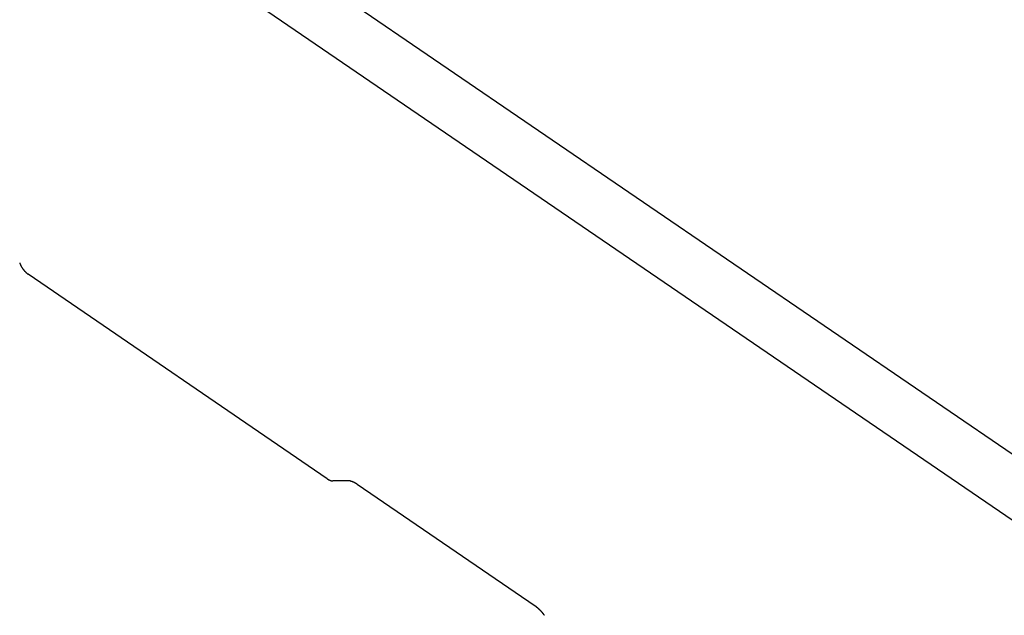
# Model space of a CAD drawing. Extents: x -346 to 1314, y -448 to 1343.
# Drawn here: x -16 to 30, y 1045 to 1074 of the extents above; entities that cross this region are included whole.
import ezdxf

# ---------------------------------------------------------------- set-up
doc = ezdxf.new("R2010")
doc.units = 0
doc.header["$LTSCALE"] = 0.5
doc.layers.get('0').update_dxf_attribs({"linetype": 'CONTINUOUS'})

msp = doc.modelspace()

# ---------------------------------------------------------------- linework, layer by layer
at = {"linetype": 'CONTINUOUS', "extrusion": (0, 0.819152, 0.573576)}
for p, q in [((107.646, 1000.43), (-46.59, 1105.86)), ((107.646, 997.303), (-47.751, 1103.527))]:
    msp.add_line(p, q, dxfattribs=at)
at = {"linetype": 'CONTINUOUS', "extrusion": (0.002952, 0.509006, 0.860758)}
for p, q in [((-1.822, 1051.91, -7.174), (-15.989, 1061.61, -4.933)), ((-1.822, 1051.91, -7.174), (-15.989, 1061.61, -4.933)), ((-0.844, 1051.816, -7.205), (-1.566, 1051.813, -7.198)), ((-0.844, 1051.816, -7.205), (-1.566, 1051.813, -7.198)), ((8.027, 1045.878, -8.58), (-0.402, 1051.648, -7.247)), ((8.027, 1045.878, -8.58), (-0.402, 1051.648, -7.247))]:
    msp.add_line(p, q, dxfattribs=at)
at = {"linetype": 'CONTINUOUS'}
for points in [[(-16.397, 1062.16, -4.811), (-16.396, 1062.15, -4.812), (-16.395, 1062.15, -4.813), (-16.393, 1062.14, -4.814), (-16.392, 1062.14, -4.815), (-16.39, 1062.13, -4.816), (-16.389, 1062.13, -4.817), (-16.387, 1062.12, -4.818), (-16.385, 1062.12, -4.819), (-16.384, 1062.12, -4.821), (-16.382, 1062.11, -4.822), (-16.38, 1062.11, -4.823), (-16.378, 1062.1, -4.824), (-16.377, 1062.1, -4.825), (-16.375, 1062.09, -4.826), (-16.373, 1062.09, -4.827), (-16.371, 1062.08, -4.828), (-16.369, 1062.08, -4.829), (-16.367, 1062.07, -4.83), (-16.365, 1062.07, -4.831), (-16.363, 1062.06, -4.832), (-16.361, 1062.06, -4.833), (-16.358, 1062.05, -4.834), (-16.356, 1062.05, -4.835), (-16.354, 1062.04, -4.836), (-16.352, 1062.04, -4.837), (-16.35, 1062.03, -4.838), (-16.347, 1062.03, -4.839), (-16.345, 1062.03, -4.84), (-16.343, 1062.02, -4.841), (-16.34, 1062.02, -4.842), (-16.338, 1062.01, -4.843), (-16.335, 1062.01, -4.844), (-16.333, 1062, -4.845), (-16.33, 1062, -4.846), (-16.328, 1061.99, -4.848), (-16.325, 1061.99, -4.849), (-16.322, 1061.98, -4.85), (-16.32, 1061.98, -4.851), (-16.317, 1061.97, -4.852), (-16.314, 1061.97, -4.853), (-16.311, 1061.96, -4.854), (-16.309, 1061.96, -4.855), (-16.306, 1061.95, -4.856), (-16.303, 1061.95, -4.857), (-16.3, 1061.94, -4.858), (-16.297, 1061.94, -4.859), (-16.294, 1061.93, -4.86), (-16.291, 1061.93, -4.861), (-16.288, 1061.93, -4.862), (-16.285, 1061.92, -4.863), (-16.282, 1061.92, -4.864), (-16.279, 1061.91, -4.865), (-16.276, 1061.91, -4.866), (-16.273, 1061.9, -4.867), (-16.27, 1061.9, -4.868), (-16.266, 1061.89, -4.87), (-16.263, 1061.89, -4.871), (-16.26, 1061.88, -4.872), (-16.257, 1061.88, -4.873), (-16.253, 1061.87, -4.874), (-16.25, 1061.87, -4.875), (-16.247, 1061.86, -4.876), (-16.243, 1061.86, -4.877), (-16.24, 1061.86, -4.878), (-16.236, 1061.85, -4.879), (-16.233, 1061.85, -4.88), (-16.23, 1061.84, -4.881), (-16.226, 1061.84, -4.882), (-16.223, 1061.83, -4.883), (-16.219, 1061.83, -4.884), (-16.215, 1061.82, -4.885), (-16.212, 1061.82, -4.886), (-16.208, 1061.82, -4.887), (-16.205, 1061.81, -4.888), (-16.201, 1061.81, -4.889), (-16.198, 1061.8, -4.89), (-16.194, 1061.8, -4.891), (-16.19, 1061.79, -4.892), (-16.186, 1061.79, -4.893), (-16.183, 1061.78, -4.894), (-16.179, 1061.78, -4.894), (-16.175, 1061.78, -4.895), (-16.171, 1061.77, -4.896), (-16.168, 1061.77, -4.897), (-16.164, 1061.76, -4.898), (-16.16, 1061.76, -4.899), (-16.156, 1061.76, -4.9), (-16.152, 1061.75, -4.901), (-16.148, 1061.75, -4.902), (-16.145, 1061.74, -4.903), (-16.14, 1061.74, -4.904), (-16.137, 1061.74, -4.905), (-16.133, 1061.73, -4.906), (-16.129, 1061.73, -4.907), (-16.125, 1061.72, -4.907), (-16.121, 1061.72, -4.908), (-16.117, 1061.72, -4.909), (-16.113, 1061.71, -4.91), (-16.109, 1061.71, -4.911), (-16.105, 1061.7, -4.912), (-16.101, 1061.7, -4.913), (-16.097, 1061.7, -4.913), (-16.093, 1061.69, -4.914), (-16.089, 1061.69, -4.915), (-16.084, 1061.69, -4.916), (-16.08, 1061.68, -4.917), (-16.076, 1061.68, -4.918), (-16.072, 1061.67, -4.918), (-16.068, 1061.67, -4.919), (-16.064, 1061.67, -4.92), (-16.06, 1061.66, -4.921), (-16.056, 1061.66, -4.922), (-16.052, 1061.66, -4.922), (-16.047, 1061.65, -4.923), (-16.043, 1061.65, -4.924), (-16.039, 1061.65, -4.925), (-16.035, 1061.64, -4.925), (-16.031, 1061.64, -4.926), (-16.027, 1061.64, -4.927), (-16.023, 1061.63, -4.928), (-16.018, 1061.63, -4.928), (-16.014, 1061.63, -4.929), (-16.01, 1061.63, -4.93), (-16.006, 1061.62, -4.93), (-16.002, 1061.62, -4.931), (-15.998, 1061.62, -4.932), (-15.993, 1061.61, -4.932), (-15.989, 1061.61, -4.933)], [(-16.397, 1062.16, -4.811), (-16.396, 1062.15, -4.812), (-16.395, 1062.15, -4.813), (-16.393, 1062.14, -4.814), (-16.392, 1062.14, -4.815), (-16.39, 1062.13, -4.816), (-16.389, 1062.13, -4.817), (-16.387, 1062.12, -4.818), (-16.385, 1062.12, -4.819), (-16.384, 1062.12, -4.821), (-16.382, 1062.11, -4.822), (-16.38, 1062.11, -4.823), (-16.378, 1062.1, -4.824), (-16.377, 1062.1, -4.825), (-16.375, 1062.09, -4.826), (-16.373, 1062.09, -4.827), (-16.371, 1062.08, -4.828), (-16.369, 1062.08, -4.829), (-16.367, 1062.07, -4.83), (-16.365, 1062.07, -4.831), (-16.363, 1062.06, -4.832), (-16.361, 1062.06, -4.833), (-16.358, 1062.05, -4.834), (-16.356, 1062.05, -4.835), (-16.354, 1062.04, -4.836), (-16.352, 1062.04, -4.837), (-16.35, 1062.03, -4.838), (-16.347, 1062.03, -4.839), (-16.345, 1062.03, -4.84), (-16.343, 1062.02, -4.841), (-16.34, 1062.02, -4.842), (-16.338, 1062.01, -4.843), (-16.335, 1062.01, -4.844), (-16.333, 1062, -4.845), (-16.33, 1062, -4.846), (-16.328, 1061.99, -4.848), (-16.325, 1061.99, -4.849), (-16.322, 1061.98, -4.85), (-16.32, 1061.98, -4.851), (-16.317, 1061.97, -4.852), (-16.314, 1061.97, -4.853), (-16.311, 1061.96, -4.854), (-16.309, 1061.96, -4.855), (-16.306, 1061.95, -4.856), (-16.303, 1061.95, -4.857), (-16.3, 1061.94, -4.858), (-16.297, 1061.94, -4.859), (-16.294, 1061.93, -4.86), (-16.291, 1061.93, -4.861), (-16.288, 1061.93, -4.862), (-16.285, 1061.92, -4.863), (-16.282, 1061.92, -4.864), (-16.279, 1061.91, -4.865), (-16.276, 1061.91, -4.866), (-16.273, 1061.9, -4.867), (-16.27, 1061.9, -4.868), (-16.266, 1061.89, -4.87), (-16.263, 1061.89, -4.871), (-16.26, 1061.88, -4.872), (-16.257, 1061.88, -4.873), (-16.253, 1061.87, -4.874), (-16.25, 1061.87, -4.875), (-16.247, 1061.86, -4.876), (-16.243, 1061.86, -4.877), (-16.24, 1061.86, -4.878), (-16.236, 1061.85, -4.879), (-16.233, 1061.85, -4.88), (-16.23, 1061.84, -4.881), (-16.226, 1061.84, -4.882), (-16.223, 1061.83, -4.883), (-16.219, 1061.83, -4.884), (-16.215, 1061.82, -4.885), (-16.212, 1061.82, -4.886), (-16.208, 1061.82, -4.887), (-16.205, 1061.81, -4.888), (-16.201, 1061.81, -4.889), (-16.198, 1061.8, -4.89), (-16.194, 1061.8, -4.891), (-16.19, 1061.79, -4.892), (-16.186, 1061.79, -4.893), (-16.183, 1061.78, -4.894), (-16.179, 1061.78, -4.894), (-16.175, 1061.78, -4.895), (-16.171, 1061.77, -4.896), (-16.168, 1061.77, -4.897), (-16.164, 1061.76, -4.898), (-16.16, 1061.76, -4.899), (-16.156, 1061.76, -4.9), (-16.152, 1061.75, -4.901), (-16.148, 1061.75, -4.902), (-16.145, 1061.74, -4.903), (-16.14, 1061.74, -4.904), (-16.137, 1061.74, -4.905), (-16.133, 1061.73, -4.906), (-16.129, 1061.73, -4.907), (-16.125, 1061.72, -4.907), (-16.121, 1061.72, -4.908), (-16.117, 1061.72, -4.909), (-16.113, 1061.71, -4.91), (-16.109, 1061.71, -4.911), (-16.105, 1061.7, -4.912), (-16.101, 1061.7, -4.913), (-16.097, 1061.7, -4.913), (-16.093, 1061.69, -4.914), (-16.089, 1061.69, -4.915), (-16.084, 1061.69, -4.916), (-16.08, 1061.68, -4.917), (-16.076, 1061.68, -4.918), (-16.072, 1061.67, -4.918), (-16.068, 1061.67, -4.919), (-16.064, 1061.67, -4.92), (-16.06, 1061.66, -4.921), (-16.056, 1061.66, -4.922), (-16.052, 1061.66, -4.922), (-16.047, 1061.65, -4.923), (-16.043, 1061.65, -4.924), (-16.039, 1061.65, -4.925), (-16.035, 1061.64, -4.925), (-16.031, 1061.64, -4.926), (-16.027, 1061.64, -4.927), (-16.023, 1061.63, -4.928), (-16.018, 1061.63, -4.928), (-16.014, 1061.63, -4.929), (-16.01, 1061.63, -4.93), (-16.006, 1061.62, -4.93), (-16.002, 1061.62, -4.931), (-15.998, 1061.62, -4.932), (-15.993, 1061.61, -4.932), (-15.989, 1061.61, -4.933)], [(-1.822, 1051.91, -7.174), (-1.82, 1051.91, -7.174), (-1.818, 1051.91, -7.175), (-1.816, 1051.91, -7.175), (-1.813, 1051.9, -7.175), (-1.811, 1051.9, -7.176), (-1.809, 1051.9, -7.176), (-1.807, 1051.9, -7.176), (-1.805, 1051.9, -7.176), (-1.803, 1051.9, -7.177), (-1.801, 1051.9, -7.177), (-1.798, 1051.89, -7.177), (-1.796, 1051.89, -7.178), (-1.794, 1051.89, -7.178), (-1.792, 1051.89, -7.178), (-1.79, 1051.89, -7.179), (-1.788, 1051.89, -7.179), (-1.786, 1051.89, -7.179), (-1.783, 1051.89, -7.18), (-1.781, 1051.88, -7.18), (-1.779, 1051.88, -7.18), (-1.777, 1051.88, -7.181), (-1.775, 1051.88, -7.181), (-1.773, 1051.88, -7.181), (-1.771, 1051.88, -7.181), (-1.768, 1051.88, -7.182), (-1.766, 1051.88, -7.182), (-1.764, 1051.87, -7.182), (-1.762, 1051.87, -7.183), (-1.76, 1051.87, -7.183), (-1.758, 1051.87, -7.183), (-1.756, 1051.87, -7.183), (-1.754, 1051.87, -7.184), (-1.751, 1051.87, -7.184), (-1.749, 1051.87, -7.184), (-1.747, 1051.86, -7.184), (-1.745, 1051.86, -7.185), (-1.743, 1051.86, -7.185), (-1.741, 1051.86, -7.185), (-1.739, 1051.86, -7.185), (-1.737, 1051.86, -7.186), (-1.735, 1051.86, -7.186), (-1.732, 1051.86, -7.186), (-1.73, 1051.86, -7.186), (-1.728, 1051.86, -7.187), (-1.726, 1051.85, -7.187), (-1.724, 1051.85, -7.187), (-1.722, 1051.85, -7.187), (-1.72, 1051.85, -7.188), (-1.718, 1051.85, -7.188), (-1.716, 1051.85, -7.188), (-1.714, 1051.85, -7.188), (-1.712, 1051.85, -7.188), (-1.709, 1051.85, -7.189), (-1.707, 1051.85, -7.189), (-1.705, 1051.84, -7.189), (-1.703, 1051.84, -7.189), (-1.701, 1051.84, -7.19), (-1.699, 1051.84, -7.19), (-1.697, 1051.84, -7.19), (-1.695, 1051.84, -7.19), (-1.693, 1051.84, -7.19), (-1.691, 1051.84, -7.191), (-1.689, 1051.84, -7.191), (-1.687, 1051.84, -7.191), (-1.685, 1051.84, -7.191), (-1.683, 1051.84, -7.191), (-1.681, 1051.84, -7.191), (-1.679, 1051.83, -7.192), (-1.677, 1051.83, -7.192), (-1.675, 1051.83, -7.192), (-1.673, 1051.83, -7.192), (-1.671, 1051.83, -7.192), (-1.669, 1051.83, -7.193), (-1.667, 1051.83, -7.193), (-1.665, 1051.83, -7.193), (-1.663, 1051.83, -7.193), (-1.661, 1051.83, -7.193), (-1.659, 1051.83, -7.193), (-1.657, 1051.83, -7.193), (-1.655, 1051.83, -7.194), (-1.653, 1051.83, -7.194), (-1.651, 1051.83, -7.194), (-1.649, 1051.83, -7.194), (-1.647, 1051.82, -7.194), (-1.645, 1051.82, -7.194), (-1.643, 1051.82, -7.194), (-1.641, 1051.82, -7.195), (-1.639, 1051.82, -7.195), (-1.637, 1051.82, -7.195), (-1.635, 1051.82, -7.195), (-1.633, 1051.82, -7.195), (-1.631, 1051.82, -7.195), (-1.63, 1051.82, -7.195), (-1.628, 1051.82, -7.195), (-1.626, 1051.82, -7.196), (-1.624, 1051.82, -7.196), (-1.622, 1051.82, -7.196), (-1.62, 1051.82, -7.196), (-1.618, 1051.82, -7.196), (-1.616, 1051.82, -7.196), (-1.614, 1051.82, -7.196), (-1.613, 1051.82, -7.196), (-1.611, 1051.82, -7.196), (-1.609, 1051.82, -7.196), (-1.607, 1051.82, -7.196), (-1.605, 1051.82, -7.197), (-1.603, 1051.82, -7.197), (-1.601, 1051.82, -7.197), (-1.6, 1051.81, -7.197), (-1.598, 1051.81, -7.197), (-1.596, 1051.81, -7.197), (-1.594, 1051.81, -7.197), (-1.592, 1051.81, -7.197), (-1.591, 1051.81, -7.197), (-1.589, 1051.81, -7.197), (-1.587, 1051.81, -7.197), (-1.585, 1051.81, -7.197), (-1.583, 1051.81, -7.197), (-1.582, 1051.81, -7.197), (-1.58, 1051.81, -7.197), (-1.578, 1051.81, -7.197), (-1.576, 1051.81, -7.197), (-1.575, 1051.81, -7.197), (-1.573, 1051.81, -7.198), (-1.571, 1051.81, -7.198), (-1.569, 1051.81, -7.198), (-1.568, 1051.81, -7.198), (-1.566, 1051.81, -7.198)], [(-1.822, 1051.91, -7.174), (-1.82, 1051.91, -7.174), (-1.818, 1051.91, -7.175), (-1.816, 1051.91, -7.175), (-1.813, 1051.9, -7.175), (-1.811, 1051.9, -7.176), (-1.809, 1051.9, -7.176), (-1.807, 1051.9, -7.176), (-1.805, 1051.9, -7.176), (-1.803, 1051.9, -7.177), (-1.801, 1051.9, -7.177), (-1.798, 1051.89, -7.177), (-1.796, 1051.89, -7.178), (-1.794, 1051.89, -7.178), (-1.792, 1051.89, -7.178), (-1.79, 1051.89, -7.179), (-1.788, 1051.89, -7.179), (-1.786, 1051.89, -7.179), (-1.783, 1051.89, -7.18), (-1.781, 1051.88, -7.18), (-1.779, 1051.88, -7.18), (-1.777, 1051.88, -7.181), (-1.775, 1051.88, -7.181), (-1.773, 1051.88, -7.181), (-1.771, 1051.88, -7.181), (-1.768, 1051.88, -7.182), (-1.766, 1051.88, -7.182), (-1.764, 1051.87, -7.182), (-1.762, 1051.87, -7.183), (-1.76, 1051.87, -7.183), (-1.758, 1051.87, -7.183), (-1.756, 1051.87, -7.183), (-1.754, 1051.87, -7.184), (-1.751, 1051.87, -7.184), (-1.749, 1051.87, -7.184), (-1.747, 1051.86, -7.184), (-1.745, 1051.86, -7.185), (-1.743, 1051.86, -7.185), (-1.741, 1051.86, -7.185), (-1.739, 1051.86, -7.185), (-1.737, 1051.86, -7.186), (-1.735, 1051.86, -7.186), (-1.732, 1051.86, -7.186), (-1.73, 1051.86, -7.186), (-1.728, 1051.86, -7.187), (-1.726, 1051.85, -7.187), (-1.724, 1051.85, -7.187), (-1.722, 1051.85, -7.187), (-1.72, 1051.85, -7.188), (-1.718, 1051.85, -7.188), (-1.716, 1051.85, -7.188), (-1.714, 1051.85, -7.188), (-1.712, 1051.85, -7.188), (-1.709, 1051.85, -7.189), (-1.707, 1051.85, -7.189), (-1.705, 1051.84, -7.189), (-1.703, 1051.84, -7.189), (-1.701, 1051.84, -7.19), (-1.699, 1051.84, -7.19), (-1.697, 1051.84, -7.19), (-1.695, 1051.84, -7.19), (-1.693, 1051.84, -7.19), (-1.691, 1051.84, -7.191), (-1.689, 1051.84, -7.191), (-1.687, 1051.84, -7.191), (-1.685, 1051.84, -7.191), (-1.683, 1051.84, -7.191), (-1.681, 1051.84, -7.191), (-1.679, 1051.83, -7.192), (-1.677, 1051.83, -7.192), (-1.675, 1051.83, -7.192), (-1.673, 1051.83, -7.192), (-1.671, 1051.83, -7.192), (-1.669, 1051.83, -7.193), (-1.667, 1051.83, -7.193), (-1.665, 1051.83, -7.193), (-1.663, 1051.83, -7.193), (-1.661, 1051.83, -7.193), (-1.659, 1051.83, -7.193), (-1.657, 1051.83, -7.193), (-1.655, 1051.83, -7.194), (-1.653, 1051.83, -7.194), (-1.651, 1051.83, -7.194), (-1.649, 1051.83, -7.194), (-1.647, 1051.82, -7.194), (-1.645, 1051.82, -7.194), (-1.643, 1051.82, -7.194), (-1.641, 1051.82, -7.195), (-1.639, 1051.82, -7.195), (-1.637, 1051.82, -7.195), (-1.635, 1051.82, -7.195), (-1.633, 1051.82, -7.195), (-1.631, 1051.82, -7.195), (-1.63, 1051.82, -7.195), (-1.628, 1051.82, -7.195), (-1.626, 1051.82, -7.196), (-1.624, 1051.82, -7.196), (-1.622, 1051.82, -7.196), (-1.62, 1051.82, -7.196), (-1.618, 1051.82, -7.196), (-1.616, 1051.82, -7.196), (-1.614, 1051.82, -7.196), (-1.613, 1051.82, -7.196), (-1.611, 1051.82, -7.196), (-1.609, 1051.82, -7.196), (-1.607, 1051.82, -7.196), (-1.605, 1051.82, -7.197), (-1.603, 1051.82, -7.197), (-1.601, 1051.82, -7.197), (-1.6, 1051.81, -7.197), (-1.598, 1051.81, -7.197), (-1.596, 1051.81, -7.197), (-1.594, 1051.81, -7.197), (-1.592, 1051.81, -7.197), (-1.591, 1051.81, -7.197), (-1.589, 1051.81, -7.197), (-1.587, 1051.81, -7.197), (-1.585, 1051.81, -7.197), (-1.583, 1051.81, -7.197), (-1.582, 1051.81, -7.197), (-1.58, 1051.81, -7.197), (-1.578, 1051.81, -7.197), (-1.576, 1051.81, -7.197), (-1.575, 1051.81, -7.197), (-1.573, 1051.81, -7.198), (-1.571, 1051.81, -7.198), (-1.569, 1051.81, -7.198), (-1.568, 1051.81, -7.198), (-1.566, 1051.81, -7.198)], [(-0.402, 1051.65, -7.247), (-0.405, 1051.65, -7.246), (-0.409, 1051.65, -7.245), (-0.413, 1051.66, -7.245), (-0.417, 1051.66, -7.244), (-0.42, 1051.66, -7.244), (-0.424, 1051.66, -7.243), (-0.428, 1051.67, -7.242), (-0.431, 1051.67, -7.242), (-0.435, 1051.67, -7.241), (-0.439, 1051.67, -7.241), (-0.443, 1051.68, -7.24), (-0.446, 1051.68, -7.24), (-0.45, 1051.68, -7.239), (-0.454, 1051.68, -7.239), (-0.457, 1051.68, -7.238), (-0.461, 1051.69, -7.238), (-0.465, 1051.69, -7.237), (-0.468, 1051.69, -7.237), (-0.472, 1051.69, -7.236), (-0.476, 1051.7, -7.236), (-0.48, 1051.7, -7.235), (-0.483, 1051.7, -7.235), (-0.487, 1051.7, -7.234), (-0.491, 1051.7, -7.234), (-0.494, 1051.71, -7.233), (-0.498, 1051.71, -7.233), (-0.502, 1051.71, -7.232), (-0.505, 1051.71, -7.232), (-0.509, 1051.71, -7.231), (-0.513, 1051.72, -7.231), (-0.516, 1051.72, -7.23), (-0.52, 1051.72, -7.23), (-0.524, 1051.72, -7.229), (-0.527, 1051.72, -7.229), (-0.531, 1051.73, -7.228), (-0.535, 1051.73, -7.228), (-0.538, 1051.73, -7.227), (-0.542, 1051.73, -7.227), (-0.546, 1051.73, -7.227), (-0.549, 1051.74, -7.226), (-0.553, 1051.74, -7.226), (-0.556, 1051.74, -7.225), (-0.56, 1051.74, -7.225), (-0.564, 1051.74, -7.224), (-0.567, 1051.74, -7.224), (-0.571, 1051.75, -7.224), (-0.575, 1051.75, -7.223), (-0.578, 1051.75, -7.223), (-0.582, 1051.75, -7.222), (-0.585, 1051.75, -7.222), (-0.589, 1051.75, -7.222), (-0.592, 1051.76, -7.221), (-0.596, 1051.76, -7.221), (-0.6, 1051.76, -7.22), (-0.603, 1051.76, -7.22), (-0.607, 1051.76, -7.22), (-0.61, 1051.76, -7.219), (-0.614, 1051.77, -7.219), (-0.617, 1051.77, -7.219), (-0.621, 1051.77, -7.218), (-0.625, 1051.77, -7.218), (-0.628, 1051.77, -7.218), (-0.632, 1051.77, -7.217), (-0.635, 1051.77, -7.217), (-0.639, 1051.77, -7.217), (-0.642, 1051.78, -7.216), (-0.646, 1051.78, -7.216), (-0.649, 1051.78, -7.216), (-0.653, 1051.78, -7.215), (-0.656, 1051.78, -7.215), (-0.66, 1051.78, -7.215), (-0.663, 1051.78, -7.215), (-0.666, 1051.78, -7.214), (-0.67, 1051.79, -7.214), (-0.673, 1051.79, -7.214), (-0.677, 1051.79, -7.213), (-0.68, 1051.79, -7.213), (-0.684, 1051.79, -7.213), (-0.687, 1051.79, -7.213), (-0.691, 1051.79, -7.212), (-0.694, 1051.79, -7.212), (-0.697, 1051.79, -7.212), (-0.701, 1051.8, -7.212), (-0.704, 1051.8, -7.211), (-0.707, 1051.8, -7.211), (-0.711, 1051.8, -7.211), (-0.714, 1051.8, -7.211), (-0.718, 1051.8, -7.21), (-0.721, 1051.8, -7.21), (-0.724, 1051.8, -7.21), (-0.728, 1051.8, -7.21), (-0.731, 1051.8, -7.21), (-0.734, 1051.8, -7.209), (-0.737, 1051.8, -7.209), (-0.741, 1051.8, -7.209), (-0.744, 1051.81, -7.209), (-0.747, 1051.81, -7.209), (-0.751, 1051.81, -7.209), (-0.754, 1051.81, -7.208), (-0.757, 1051.81, -7.208), (-0.76, 1051.81, -7.208), (-0.764, 1051.81, -7.208), (-0.767, 1051.81, -7.208), (-0.77, 1051.81, -7.208), (-0.773, 1051.81, -7.207), (-0.776, 1051.81, -7.207), (-0.78, 1051.81, -7.207), (-0.783, 1051.81, -7.207), (-0.786, 1051.81, -7.207), (-0.789, 1051.81, -7.207), (-0.792, 1051.81, -7.207), (-0.795, 1051.81, -7.207), (-0.798, 1051.81, -7.206), (-0.802, 1051.81, -7.206), (-0.805, 1051.81, -7.206), (-0.808, 1051.81, -7.206), (-0.811, 1051.82, -7.206), (-0.814, 1051.82, -7.206), (-0.817, 1051.82, -7.206), (-0.82, 1051.82, -7.206), (-0.823, 1051.82, -7.206), (-0.826, 1051.82, -7.206), (-0.829, 1051.82, -7.206), (-0.832, 1051.82, -7.206), (-0.835, 1051.82, -7.206), (-0.838, 1051.82, -7.206), (-0.841, 1051.82, -7.205), (-0.844, 1051.82, -7.205)], [(-0.402, 1051.65, -7.247), (-0.405, 1051.65, -7.246), (-0.409, 1051.65, -7.245), (-0.413, 1051.66, -7.245), (-0.417, 1051.66, -7.244), (-0.42, 1051.66, -7.244), (-0.424, 1051.66, -7.243), (-0.428, 1051.67, -7.242), (-0.431, 1051.67, -7.242), (-0.435, 1051.67, -7.241), (-0.439, 1051.67, -7.241), (-0.443, 1051.68, -7.24), (-0.446, 1051.68, -7.24), (-0.45, 1051.68, -7.239), (-0.454, 1051.68, -7.239), (-0.457, 1051.68, -7.238), (-0.461, 1051.69, -7.238), (-0.465, 1051.69, -7.237), (-0.468, 1051.69, -7.237), (-0.472, 1051.69, -7.236), (-0.476, 1051.7, -7.236), (-0.48, 1051.7, -7.235), (-0.483, 1051.7, -7.235), (-0.487, 1051.7, -7.234), (-0.491, 1051.7, -7.234), (-0.494, 1051.71, -7.233), (-0.498, 1051.71, -7.233), (-0.502, 1051.71, -7.232), (-0.505, 1051.71, -7.232), (-0.509, 1051.71, -7.231), (-0.513, 1051.72, -7.231), (-0.516, 1051.72, -7.23), (-0.52, 1051.72, -7.23), (-0.524, 1051.72, -7.229), (-0.527, 1051.72, -7.229), (-0.531, 1051.73, -7.228), (-0.535, 1051.73, -7.228), (-0.538, 1051.73, -7.227), (-0.542, 1051.73, -7.227), (-0.546, 1051.73, -7.227), (-0.549, 1051.74, -7.226), (-0.553, 1051.74, -7.226), (-0.556, 1051.74, -7.225), (-0.56, 1051.74, -7.225), (-0.564, 1051.74, -7.224), (-0.567, 1051.74, -7.224), (-0.571, 1051.75, -7.224), (-0.575, 1051.75, -7.223), (-0.578, 1051.75, -7.223), (-0.582, 1051.75, -7.222), (-0.585, 1051.75, -7.222), (-0.589, 1051.75, -7.222), (-0.592, 1051.76, -7.221), (-0.596, 1051.76, -7.221), (-0.6, 1051.76, -7.22), (-0.603, 1051.76, -7.22), (-0.607, 1051.76, -7.22), (-0.61, 1051.76, -7.219), (-0.614, 1051.77, -7.219), (-0.617, 1051.77, -7.219), (-0.621, 1051.77, -7.218), (-0.625, 1051.77, -7.218), (-0.628, 1051.77, -7.218), (-0.632, 1051.77, -7.217), (-0.635, 1051.77, -7.217), (-0.639, 1051.77, -7.217), (-0.642, 1051.78, -7.216), (-0.646, 1051.78, -7.216), (-0.649, 1051.78, -7.216), (-0.653, 1051.78, -7.215), (-0.656, 1051.78, -7.215), (-0.66, 1051.78, -7.215), (-0.663, 1051.78, -7.215), (-0.666, 1051.78, -7.214), (-0.67, 1051.79, -7.214), (-0.673, 1051.79, -7.214), (-0.677, 1051.79, -7.213), (-0.68, 1051.79, -7.213), (-0.684, 1051.79, -7.213), (-0.687, 1051.79, -7.213), (-0.691, 1051.79, -7.212), (-0.694, 1051.79, -7.212), (-0.697, 1051.79, -7.212), (-0.701, 1051.8, -7.212), (-0.704, 1051.8, -7.211), (-0.707, 1051.8, -7.211), (-0.711, 1051.8, -7.211), (-0.714, 1051.8, -7.211), (-0.718, 1051.8, -7.21), (-0.721, 1051.8, -7.21), (-0.724, 1051.8, -7.21), (-0.728, 1051.8, -7.21), (-0.731, 1051.8, -7.21), (-0.734, 1051.8, -7.209), (-0.737, 1051.8, -7.209), (-0.741, 1051.8, -7.209), (-0.744, 1051.81, -7.209), (-0.747, 1051.81, -7.209), (-0.751, 1051.81, -7.209), (-0.754, 1051.81, -7.208), (-0.757, 1051.81, -7.208), (-0.76, 1051.81, -7.208), (-0.764, 1051.81, -7.208), (-0.767, 1051.81, -7.208), (-0.77, 1051.81, -7.208), (-0.773, 1051.81, -7.207), (-0.776, 1051.81, -7.207), (-0.78, 1051.81, -7.207), (-0.783, 1051.81, -7.207), (-0.786, 1051.81, -7.207), (-0.789, 1051.81, -7.207), (-0.792, 1051.81, -7.207), (-0.795, 1051.81, -7.207), (-0.798, 1051.81, -7.206), (-0.802, 1051.81, -7.206), (-0.805, 1051.81, -7.206), (-0.808, 1051.81, -7.206), (-0.811, 1051.82, -7.206), (-0.814, 1051.82, -7.206), (-0.817, 1051.82, -7.206), (-0.82, 1051.82, -7.206), (-0.823, 1051.82, -7.206), (-0.826, 1051.82, -7.206), (-0.829, 1051.82, -7.206), (-0.832, 1051.82, -7.206), (-0.835, 1051.82, -7.206), (-0.838, 1051.82, -7.206), (-0.841, 1051.82, -7.205), (-0.844, 1051.82, -7.205)], [(8.471, 1045.44, -8.679), (8.468, 1045.44, -8.678), (8.465, 1045.45, -8.677), (8.462, 1045.45, -8.676), (8.459, 1045.45, -8.675), (8.456, 1045.46, -8.674), (8.453, 1045.46, -8.673), (8.45, 1045.47, -8.672), (8.447, 1045.47, -8.672), (8.444, 1045.47, -8.671), (8.441, 1045.48, -8.67), (8.438, 1045.48, -8.669), (8.435, 1045.49, -8.668), (8.431, 1045.49, -8.667), (8.428, 1045.49, -8.666), (8.425, 1045.5, -8.665), (8.422, 1045.5, -8.664), (8.419, 1045.51, -8.663), (8.416, 1045.51, -8.663), (8.412, 1045.51, -8.662), (8.409, 1045.52, -8.661), (8.406, 1045.52, -8.66), (8.403, 1045.53, -8.659), (8.4, 1045.53, -8.658), (8.396, 1045.53, -8.657), (8.393, 1045.54, -8.656), (8.39, 1045.54, -8.656), (8.387, 1045.55, -8.655), (8.383, 1045.55, -8.654), (8.38, 1045.55, -8.653), (8.377, 1045.56, -8.652), (8.374, 1045.56, -8.651), (8.37, 1045.57, -8.65), (8.367, 1045.57, -8.65), (8.364, 1045.57, -8.649), (8.36, 1045.58, -8.648), (8.357, 1045.58, -8.647), (8.354, 1045.58, -8.646), (8.35, 1045.59, -8.645), (8.347, 1045.59, -8.644), (8.344, 1045.6, -8.644), (8.34, 1045.6, -8.643), (8.337, 1045.6, -8.642), (8.333, 1045.61, -8.641), (8.33, 1045.61, -8.64), (8.327, 1045.61, -8.639), (8.323, 1045.62, -8.639), (8.32, 1045.62, -8.638), (8.316, 1045.63, -8.637), (8.313, 1045.63, -8.636), (8.309, 1045.63, -8.635), (8.306, 1045.64, -8.634), (8.303, 1045.64, -8.634), (8.299, 1045.64, -8.633), (8.296, 1045.65, -8.632), (8.292, 1045.65, -8.631), (8.289, 1045.65, -8.63), (8.285, 1045.66, -8.63), (8.282, 1045.66, -8.629), (8.278, 1045.67, -8.628), (8.275, 1045.67, -8.627), (8.271, 1045.67, -8.626), (8.268, 1045.68, -8.626), (8.264, 1045.68, -8.625), (8.261, 1045.68, -8.624), (8.257, 1045.69, -8.623), (8.254, 1045.69, -8.622), (8.25, 1045.69, -8.622), (8.246, 1045.7, -8.621), (8.243, 1045.7, -8.62), (8.239, 1045.7, -8.619), (8.236, 1045.71, -8.619), (8.232, 1045.71, -8.618), (8.229, 1045.71, -8.617), (8.225, 1045.72, -8.616), (8.221, 1045.72, -8.615), (8.218, 1045.72, -8.615), (8.214, 1045.73, -8.614), (8.211, 1045.73, -8.613), (8.207, 1045.73, -8.612), (8.203, 1045.74, -8.612), (8.2, 1045.74, -8.611), (8.196, 1045.74, -8.61), (8.193, 1045.75, -8.609), (8.189, 1045.75, -8.609), (8.185, 1045.75, -8.608), (8.182, 1045.76, -8.607), (8.178, 1045.76, -8.607), (8.174, 1045.76, -8.606), (8.171, 1045.77, -8.605), (8.167, 1045.77, -8.604), (8.163, 1045.77, -8.604), (8.16, 1045.78, -8.603), (8.156, 1045.78, -8.602), (8.152, 1045.78, -8.602), (8.149, 1045.78, -8.601), (8.145, 1045.79, -8.6), (8.141, 1045.79, -8.599), (8.138, 1045.79, -8.599), (8.134, 1045.8, -8.598), (8.13, 1045.8, -8.597), (8.127, 1045.8, -8.597), (8.123, 1045.81, -8.596), (8.119, 1045.81, -8.595), (8.116, 1045.81, -8.595), (8.112, 1045.81, -8.594), (8.108, 1045.82, -8.593), (8.105, 1045.82, -8.593), (8.101, 1045.82, -8.592), (8.097, 1045.83, -8.591), (8.093, 1045.83, -8.591), (8.09, 1045.83, -8.59), (8.086, 1045.83, -8.589), (8.082, 1045.84, -8.589), (8.079, 1045.84, -8.588), (8.075, 1045.84, -8.588), (8.071, 1045.85, -8.587), (8.067, 1045.85, -8.586), (8.064, 1045.85, -8.586), (8.06, 1045.85, -8.585), (8.056, 1045.86, -8.584), (8.053, 1045.86, -8.584), (8.049, 1045.86, -8.583), (8.045, 1045.86, -8.583), (8.041, 1045.87, -8.582), (8.038, 1045.87, -8.581), (8.034, 1045.87, -8.581), (8.03, 1045.87, -8.58), (8.027, 1045.88, -8.58)], [(8.471, 1045.44, -8.679), (8.468, 1045.44, -8.678), (8.465, 1045.45, -8.677), (8.462, 1045.45, -8.676), (8.459, 1045.45, -8.675), (8.456, 1045.46, -8.674), (8.453, 1045.46, -8.673), (8.45, 1045.47, -8.672), (8.447, 1045.47, -8.672), (8.444, 1045.47, -8.671), (8.441, 1045.48, -8.67), (8.438, 1045.48, -8.669), (8.435, 1045.49, -8.668), (8.431, 1045.49, -8.667), (8.428, 1045.49, -8.666), (8.425, 1045.5, -8.665), (8.422, 1045.5, -8.664), (8.419, 1045.51, -8.663), (8.416, 1045.51, -8.663), (8.412, 1045.51, -8.662), (8.409, 1045.52, -8.661), (8.406, 1045.52, -8.66), (8.403, 1045.53, -8.659), (8.4, 1045.53, -8.658), (8.396, 1045.53, -8.657), (8.393, 1045.54, -8.656), (8.39, 1045.54, -8.656), (8.387, 1045.55, -8.655), (8.383, 1045.55, -8.654), (8.38, 1045.55, -8.653), (8.377, 1045.56, -8.652), (8.374, 1045.56, -8.651), (8.37, 1045.57, -8.65), (8.367, 1045.57, -8.65), (8.364, 1045.57, -8.649), (8.36, 1045.58, -8.648), (8.357, 1045.58, -8.647), (8.354, 1045.58, -8.646), (8.35, 1045.59, -8.645), (8.347, 1045.59, -8.644), (8.344, 1045.6, -8.644), (8.34, 1045.6, -8.643), (8.337, 1045.6, -8.642), (8.333, 1045.61, -8.641), (8.33, 1045.61, -8.64), (8.327, 1045.61, -8.639), (8.323, 1045.62, -8.639), (8.32, 1045.62, -8.638), (8.316, 1045.63, -8.637), (8.313, 1045.63, -8.636), (8.309, 1045.63, -8.635), (8.306, 1045.64, -8.634), (8.303, 1045.64, -8.634), (8.299, 1045.64, -8.633), (8.296, 1045.65, -8.632), (8.292, 1045.65, -8.631), (8.289, 1045.65, -8.63), (8.285, 1045.66, -8.63), (8.282, 1045.66, -8.629), (8.278, 1045.67, -8.628), (8.275, 1045.67, -8.627), (8.271, 1045.67, -8.626), (8.268, 1045.68, -8.626), (8.264, 1045.68, -8.625), (8.261, 1045.68, -8.624), (8.257, 1045.69, -8.623), (8.254, 1045.69, -8.622), (8.25, 1045.69, -8.622), (8.246, 1045.7, -8.621), (8.243, 1045.7, -8.62), (8.239, 1045.7, -8.619), (8.236, 1045.71, -8.619), (8.232, 1045.71, -8.618), (8.229, 1045.71, -8.617), (8.225, 1045.72, -8.616), (8.221, 1045.72, -8.615), (8.218, 1045.72, -8.615), (8.214, 1045.73, -8.614), (8.211, 1045.73, -8.613), (8.207, 1045.73, -8.612), (8.203, 1045.74, -8.612), (8.2, 1045.74, -8.611), (8.196, 1045.74, -8.61), (8.193, 1045.75, -8.609), (8.189, 1045.75, -8.609), (8.185, 1045.75, -8.608), (8.182, 1045.76, -8.607), (8.178, 1045.76, -8.607), (8.174, 1045.76, -8.606), (8.171, 1045.77, -8.605), (8.167, 1045.77, -8.604), (8.163, 1045.77, -8.604), (8.16, 1045.78, -8.603), (8.156, 1045.78, -8.602), (8.152, 1045.78, -8.602), (8.149, 1045.78, -8.601), (8.145, 1045.79, -8.6), (8.141, 1045.79, -8.599), (8.138, 1045.79, -8.599), (8.134, 1045.8, -8.598), (8.13, 1045.8, -8.597), (8.127, 1045.8, -8.597), (8.123, 1045.81, -8.596), (8.119, 1045.81, -8.595), (8.116, 1045.81, -8.595), (8.112, 1045.81, -8.594), (8.108, 1045.82, -8.593), (8.105, 1045.82, -8.593), (8.101, 1045.82, -8.592), (8.097, 1045.83, -8.591), (8.093, 1045.83, -8.591), (8.09, 1045.83, -8.59), (8.086, 1045.83, -8.589), (8.082, 1045.84, -8.589), (8.079, 1045.84, -8.588), (8.075, 1045.84, -8.588), (8.071, 1045.85, -8.587), (8.067, 1045.85, -8.586), (8.064, 1045.85, -8.586), (8.06, 1045.85, -8.585), (8.056, 1045.86, -8.584), (8.053, 1045.86, -8.584), (8.049, 1045.86, -8.583), (8.045, 1045.86, -8.583), (8.041, 1045.87, -8.582), (8.038, 1045.87, -8.581), (8.034, 1045.87, -8.581), (8.03, 1045.87, -8.58), (8.027, 1045.88, -8.58)]]:
    msp.add_polyline3d(points, dxfattribs=at)

doc.saveas('drawing.dxf')
